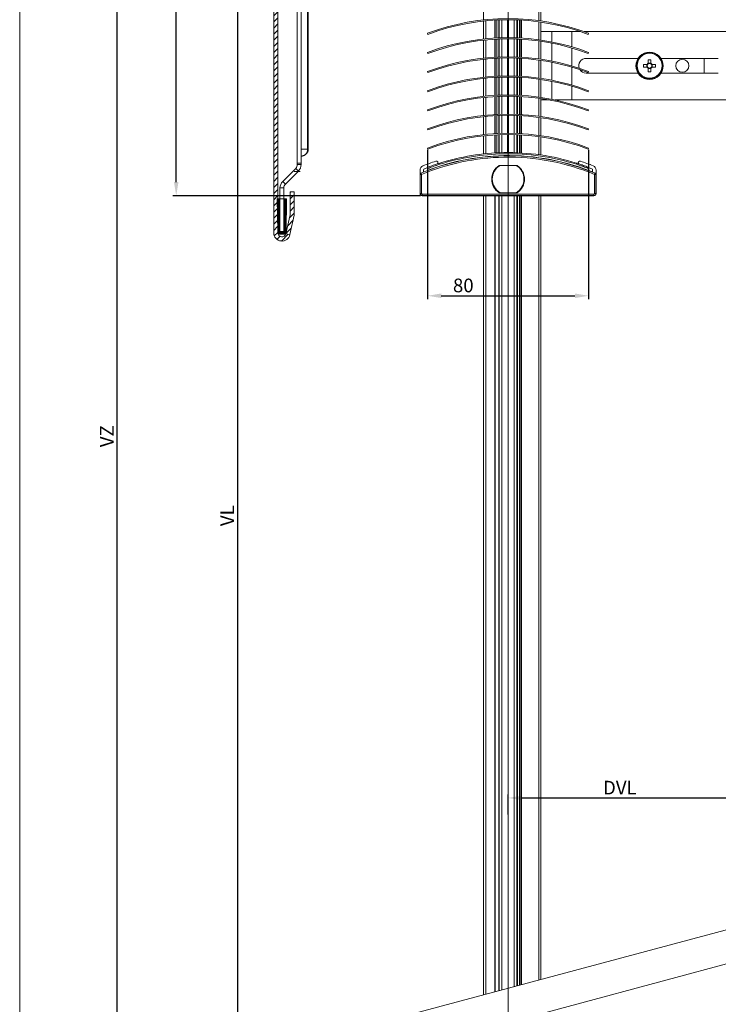
# Model space of a CAD drawing. Units: millimetres. Extents: x 576 to 1054, y -3 to 934.
# Drawn here: x 576 to 832, y 238 to 598 of the extents above; entities that cross this region are included whole.
import ezdxf
from ezdxf.lldxf.tags import DXFTag

# ---------------------------------------------------------------- set-up
doc = ezdxf.new("R2010")
doc.units = ezdxf.units.MM
doc.linetypes.add('SLD-Plná', pattern=[0])
doc.layers.get('0').update_dxf_attribs({"lineweight": 15})
for name, color, linetype, lineweight in [('isotra', 80, 'Continuous', 9), ('konstrukce okna', 130, 'Continuous', 9), ('kóty', 10, 'Continuous', 9), ('osa', 51, 'DASHDOT', 9)]:
    doc.layers.add(name, color=color, linetype=linetype, lineweight=lineweight)
tags = doc.linetypes.add('DASHDOT', pattern=[25.4, 12.7, -6.35, 0, -6.35]).pattern_tags.tags
tags[10:11] = [DXFTag(74, 4), DXFTag(75, 0), DXFTag(340, '0'), DXFTag(46, 1.0), DXFTag(50, 0.0), DXFTag(44, 0.0), DXFTag(45, 0.0)]
tags[8:9] = [DXFTag(74, 4), DXFTag(75, 0), DXFTag(340, '0'), DXFTag(46, 1.0), DXFTag(50, 0.0), DXFTag(44, 0.0), DXFTag(45, 0.0)]
tags[6:7] = [DXFTag(74, 4), DXFTag(75, 0), DXFTag(340, '0'), DXFTag(46, 1.0), DXFTag(50, 0.0), DXFTag(44, 0.0), DXFTag(45, 0.0)]
tags[4:5] = [DXFTag(74, 4), DXFTag(75, 0), DXFTag(340, '0'), DXFTag(46, 1.0), DXFTag(50, 0.0), DXFTag(44, 0.0), DXFTag(45, 0.0)]
doc.dimstyles.new('ISO-25', dxfattribs={"dimtxt": 5, "dimasz": 5, "dimexe": 1.25, "dimexo": 0.625, "dimtad": 1, "dimdec": 0, "dimrnd": 1, "dimtxsty": 'Standard', "dimcen": 5, "dimadec": 0, "dimazin": 0, "dimtfac": 1, "dimtdec": 0, "dimtmove": 0, "dimatfit": 3, "dimfxl": 1, "dimarcsym": 0})

# ---------------------------------------------------------------- blocks, each defined once
blk = doc.blocks.new('*D85')
at = {"layer": 'Defpoints', "color": 0}
for p in [(725.39, 551.02), (784.39, 551.02), (784.39, 496.92)]:
    blk.add_point(p, dxfattribs=at)
at = {"layer": 'kóty', "color": 0, "lineweight": -2}
for p, q in [((725.39, 550.39), (725.39, 495.67)), ((784.39, 550.39), (784.39, 495.67)), ((730.39, 496.92), (779.39, 496.92))]:
    blk.add_line(p, q, dxfattribs=at)
at = {"layer": 'kóty', "color": 0}
for points in [[(730.39, 497.76), (730.39, 496.09), (725.39, 496.92)], [(779.39, 496.09), (779.39, 497.76), (784.39, 496.92)]]:
    blk.add_solid(points, dxfattribs=at)
at = {"layer": 'kóty', "color": 0, "insert": (738.48, 500.05), "char_height": 5, "attachment_point": 5}
blk.add_mtext('80', dxfattribs=at)
blk = doc.blocks.new('*D89')
at = {"layer": 'Defpoints', "color": 0}
for p in [(633.32, 809.83), (727.49, 809.83), (723.44, 533.54)]:
    blk.add_point(p, dxfattribs=at)
at = {"layer": 'kóty', "color": 0, "lineweight": -2}
for p, q in [((726.86, 809.83), (632.07, 809.83)), ((633.32, 538.54), (633.32, 804.83)), ((722.81, 533.54), (632.07, 533.54))]:
    blk.add_line(p, q, dxfattribs=at)
at = {"layer": 'kóty', "color": 0}
for points in [[(634.15, 804.83), (632.49, 804.83), (633.32, 809.83)], [(632.49, 538.54), (634.15, 538.54), (633.32, 533.54)]]:
    blk.add_solid(points, dxfattribs=at)
at = {"layer": 'kóty', "color": 0, "insert": (630.19, 671.68), "char_height": 5, "attachment_point": 5, "rotation": 90}
blk.add_mtext('VP', dxfattribs=at)
blk = doc.blocks.new('*D90')
at = {"layer": 'Defpoints', "color": 0}
for p in [(706.89, 751.63), (655.8, 81.17), (745.89, 81.17)]:
    blk.add_point(p, dxfattribs=at)
at = {"layer": 'kóty', "color": 0, "lineweight": -2}
for p, q in [((706.26, 751.63), (654.55, 751.63)), ((655.8, 746.63), (655.8, 86.17)), ((745.26, 81.17), (654.55, 81.17))]:
    blk.add_line(p, q, dxfattribs=at)
at = {"layer": 'kóty', "color": 0}
for points in [[(656.63, 746.63), (654.96, 746.63), (655.8, 751.63)], [(654.96, 86.17), (656.63, 86.17), (655.8, 81.17)]]:
    blk.add_solid(points, dxfattribs=at)
at = {"layer": 'kóty', "color": 0, "insert": (652.67, 416.4), "char_height": 5, "attachment_point": 5, "rotation": 90}
blk.add_mtext('VL', dxfattribs=at)
blk = doc.blocks.new('*D91')
at = {"layer": 'Defpoints', "color": 0}
for p in [(611.68, 809.83), (728.39, 809.83), (745.89, 81.17)]:
    blk.add_point(p, dxfattribs=at)
at = {"layer": 'kóty', "color": 0, "lineweight": -2}
for p, q in [((727.76, 809.83), (610.43, 809.83)), ((611.68, 86.17), (611.68, 804.83)), ((745.26, 81.17), (610.43, 81.17))]:
    blk.add_line(p, q, dxfattribs=at)
at = {"layer": 'kóty', "color": 0}
for points in [[(612.51, 804.83), (610.84, 804.83), (611.68, 809.83)], [(610.84, 86.17), (612.51, 86.17), (611.68, 81.17)]]:
    blk.add_solid(points, dxfattribs=at)
at = {"layer": 'kóty', "color": 0, "insert": (608.55, 445.5), "char_height": 5, "attachment_point": 5, "rotation": 90}
blk.add_mtext('VZ', dxfattribs=at)
blk = doc.blocks.new('*D92')
at = {"layer": 'Defpoints', "color": 0}
for p in [(841.1, 313.06), (754.89, 306.38), (841.1, 306.38)]:
    blk.add_point(p, dxfattribs=at)
at = {"layer": 'kóty', "color": 0, "lineweight": -2}
for p, q in [((754.89, 307.01), (754.89, 314.31)), ((841.1, 307.01), (841.1, 314.31)), ((759.89, 313.06), (836.1, 313.06))]:
    blk.add_line(p, q, dxfattribs=at)
at = {"layer": 'kóty', "color": 0}
for points in [[(759.89, 313.89), (759.89, 312.22), (754.89, 313.06)], [(836.1, 312.22), (836.1, 313.89), (841.1, 313.06)]]:
    blk.add_solid(points, dxfattribs=at)
at = {"layer": 'kóty', "color": 0, "insert": (795.83, 316.18), "char_height": 5, "attachment_point": 5}
blk.add_mtext('DVL', dxfattribs=at)

msp = doc.modelspace()

# ---------------------------------------------------------------- hatches: boundary and pattern name
at = {"layer": 'isotra'}
h = msp.add_hatch(dxfattribs=at)
h.set_pattern_fill('ANSI31', color=256, scale=0.5, style=0)
h.paths.add_polyline_path([(841.1, 823.13), (841.1, 824.63), (754.89, 824.63), (754.89, 823.13)])
h.paths.add_polyline_path([(754.89, 823.13), (754.89, 824.63), (672.03, 824.63, 0.414108), (669.03, 821.63), (669.03, 821.63), (669.03, 519.96, 0.896461), (674.96, 519.31), (673.5, 519.64, -0.896461), (670.53, 519.96), (670.53, 520.28, -0.042237), (670.51, 520.44), (670.3, 532.46), (670.53, 532.46), (670.53, 821.63, -0.414214), (672.03, 823.13), (678.67, 823.13, -0.000573), (678.68, 823.13)])
h = msp.add_hatch(dxfattribs=at)
h.set_pattern_fill('ANSI31', color=256, scale=0.5, style=0)
h.set_pattern_definition([(45, (-25.1197, 207.2124), (-1.122532, 1.122532), [])])
h.paths.add_polyline_path([(676.53, 526.4), (676.53, 534.96), (675.03, 534.96), (675.03, 526.56), (673.5, 519.64), (674.96, 519.31)])
h = msp.add_hatch(dxfattribs=at)
h.set_pattern_fill('ANSI37', color=256, scale=0.1, style=0)
h.set_pattern_definition([(45, (-25.11965, 207.21236), (-0.2245064, 0.2245064), []), (135, (-25.11965, 207.21236), (-0.2245064, -0.2245064), [])])
h.paths.add_polyline_path([(673.55, 520.44), (673.76, 532.46), (673.14, 532.46), (673.12, 531.06, 0.179469), (672.73, 530.92), (672.73, 520.46), (672.43, 520.46), (671.63, 520.46), (671.33, 520.46), (671.33, 530.92, 0.17947), (670.94, 531.06), (670.93, 532.46), (670.53, 532.46), (670.53, 520.28, 0.360641), (671.51, 519.46), (672.55, 519.46, 0.409112)])
at = {"layer": 'konstrukce okna'}
h = msp.add_hatch(dxfattribs=at)
h.set_pattern_fill('ANSI31', color=256, scale=2, angle=90, style=0)
h.set_pattern_definition([(135, (-24.6525, -9.219), (-4.490128, -4.490128), [])])
edge = h.paths.add_edge_path()
edge.add_line((863.1, 617.72), (863.1, 827.63))
edge.add_line((732.72, 775.85), (916.78, 591.76))
edge.add_line((841.1, 624.72), (841.1, 824.63))
edge.add_line((841.1, 624.72), (859.11, 624.72))
edge.add_line((859.1, 624.72), (843.1, 624.72))
edge.add_line((859.11, 624.72), (859.11, 617.72))
edge.add_line((863.1, 617.72), (859.1, 617.72))

# ---------------------------------------------------------------- linework, layer by layer
msp.add_line((575.97, 934.07), (575.97, -3.13))
at = {"layer": 'isotra'}
for p, q in [((669.03, 821.75), (669.03, 519.96)), ((670.53, 821.63), (670.53, 519.96)), ((681.68, 770.73), (681.68, 550.56)), ((677.68, 703.16), (677.68, 545.43)), ((679.08, 545.43), (679.08, 704.67)), ((745.89, 597.93), (745.89, 604.5)), ((766.89, 597.54), (766.89, 604.12)), ((745.89, 590.93), (745.89, 597.5)), ((750.19, 591.28), (750.19, 597.86)), ((750.74, 591.31), (750.74, 597.89)), ((751.44, 591.34), (751.44, 597.92)), ((751.64, 591.35), (751.64, 597.93)), ((752.64, 591.38), (752.64, 597.96)), ((754.72, 597.99), (754.72, 591.41)), ((755.06, 597.99), (755.06, 591.41)), ((757.14, 591.38), (757.14, 597.96)), ((758.14, 597.93), (758.14, 591.35)), ((758.34, 597.92), (758.34, 591.34)), ((759.04, 597.89), (759.04, 591.31)), ((759.59, 591.28), (759.59, 597.86)), ((766.89, 590.54), (766.89, 597.12)), ((725.39, 593.02), (725.54, 592.62)), ((770.89, 593.63), (766.89, 593.63)), ((778.27, 593.63), (770.89, 593.63)), ((770.89, 589.86), (770.89, 593.63)), ((781.44, 593.63), (778.27, 593.63)), ((778.27, 588.07), (778.27, 593.63)), ((796.06, 593.63), (782.72, 593.63)), ((784.39, 593.02), (784.24, 592.62)), ((841.42, 593.63), (796.06, 593.63)), ((745.89, 583.93), (745.89, 590.5)), ((750.19, 584.28), (750.19, 590.86)), ((750.74, 584.31), (750.74, 590.89)), ((751.44, 584.34), (751.44, 590.92)), ((751.64, 584.35), (751.64, 590.93)), ((752.64, 584.38), (752.64, 590.96)), ((754.72, 590.99), (754.72, 584.41)), ((755.06, 590.99), (755.06, 584.41)), ((757.14, 584.38), (757.14, 590.96)), ((758.14, 590.93), (758.14, 584.35)), ((758.34, 590.92), (758.34, 584.34)), ((759.04, 590.89), (759.04, 584.31)), ((759.59, 584.28), (759.59, 590.86)), ((766.89, 583.54), (766.89, 590.12)), ((770.89, 582.86), (770.89, 589.43)), ((778.27, 581.07), (778.27, 587.63)), ((725.39, 586.02), (725.54, 585.62)), ((784.39, 586.02), (784.24, 585.62)), ((745.89, 576.93), (745.89, 583.5)), ((750.19, 577.28), (750.19, 583.86)), ((750.74, 577.31), (750.74, 583.89)), ((751.44, 577.34), (751.44, 583.92)), ((751.64, 577.35), (751.64, 583.93)), ((752.64, 577.38), (752.64, 583.96)), ((754.72, 583.99), (754.72, 577.41)), ((755.06, 583.99), (755.06, 577.41)), ((757.14, 577.38), (757.14, 583.96)), ((758.14, 583.93), (758.14, 577.35)), ((758.34, 583.92), (758.34, 577.34)), ((759.04, 583.89), (759.04, 577.31)), ((759.59, 577.28), (759.59, 583.86)), ((766.89, 576.54), (766.89, 583.12)), ((770.89, 575.86), (770.89, 582.43)), ((778.27, 574.07), (778.27, 580.63)), ((802.51, 583.83), (783.47, 583.83)), ((805.82, 581.64), (804.53, 581.64)), ((804.53, 580.61), (805.82, 580.61)), ((805.74, 581.64), (805.74, 580.61)), ((806.2, 583.31), (806.2, 582.03)), ((807.23, 582.11), (806.2, 582.11)), ((807.23, 582.03), (807.23, 583.31)), ((808.91, 581.64), (807.62, 581.64)), ((807.62, 580.61), (808.91, 580.61)), ((807.7, 580.61), (807.7, 581.64)), ((831.9, 583.83), (810.93, 583.83)), ((826.72, 578.43), (826.72, 583.83)), ((725.39, 579.02), (725.54, 578.62)), ((750.19, 570.28), (750.19, 576.86)), ((750.74, 570.31), (750.74, 576.89)), ((751.44, 570.34), (751.44, 576.92)), ((751.64, 570.35), (751.64, 576.93)), ((752.64, 570.38), (752.64, 576.96)), ((754.72, 576.99), (754.72, 570.41)), ((755.06, 576.99), (755.06, 570.41)), ((757.14, 570.38), (757.14, 576.96)), ((758.14, 576.93), (758.14, 570.35)), ((758.34, 576.92), (758.34, 570.34)), ((759.04, 576.89), (759.04, 570.31)), ((759.59, 570.28), (759.59, 576.86)), ((783.47, 578.43), (802.51, 578.43)), ((784.39, 579.02), (784.24, 578.62)), ((806.2, 580.22), (806.2, 578.94)), ((806.2, 580.14), (807.23, 580.14)), ((807.23, 578.94), (807.23, 580.22)), ((810.93, 578.43), (831.9, 578.43)), ((745.89, 569.93), (745.89, 576.5)), ((766.89, 569.54), (766.89, 576.12)), ((770.89, 568.86), (770.89, 575.43)), ((778.27, 568.63), (778.27, 573.63)), ((725.39, 572.02), (725.54, 571.62)), ((750.19, 563.28), (750.19, 569.86)), ((750.74, 563.31), (750.74, 569.89)), ((751.44, 563.34), (751.44, 569.92)), ((751.64, 563.35), (751.64, 569.93)), ((752.64, 563.38), (752.64, 569.96)), ((754.72, 569.99), (754.72, 563.41)), ((755.06, 569.99), (755.06, 563.41)), ((757.14, 563.38), (757.14, 569.96)), ((758.14, 569.93), (758.14, 563.35)), ((758.34, 569.92), (758.34, 563.34)), ((759.04, 569.89), (759.04, 563.31)), ((759.59, 563.28), (759.59, 569.86)), ((784.39, 572.02), (784.24, 571.62)), ((745.89, 562.93), (745.89, 569.5)), ((766.89, 562.54), (766.89, 569.12)), ((769.88, 568.63), (766.89, 568.63)), ((778.27, 568.63), (772.05, 568.63)), ((796.06, 568.63), (778.27, 568.63)), ((841.42, 568.63), (796.06, 568.63)), ((725.39, 565.02), (725.54, 564.62)), ((745.89, 555.93), (745.89, 562.5)), ((750.19, 556.28), (750.19, 562.86)), ((750.74, 556.31), (750.74, 562.89)), ((751.44, 556.34), (751.44, 562.92)), ((751.64, 556.35), (751.64, 562.93)), ((752.64, 556.38), (752.64, 562.96)), ((754.72, 562.99), (754.72, 556.41)), ((755.06, 562.99), (755.06, 556.41)), ((757.14, 556.38), (757.14, 562.96)), ((758.14, 562.93), (758.14, 556.35)), ((758.34, 562.92), (758.34, 556.34)), ((759.04, 562.89), (759.04, 556.31)), ((759.59, 556.28), (759.59, 562.86)), ((784.39, 565.02), (784.24, 564.62)), ((766.89, 555.54), (766.89, 562.12)), ((725.54, 557.62), (725.39, 558.02)), ((745.89, 548.93), (745.89, 555.5)), ((750.19, 549.28), (750.19, 555.86)), ((750.74, 549.31), (750.74, 555.89)), ((751.44, 549.34), (751.44, 555.92)), ((751.64, 549.35), (751.64, 555.93)), ((752.64, 549.38), (752.64, 555.96)), ((754.72, 555.99), (754.72, 549.41)), ((755.06, 555.99), (755.06, 549.41)), ((757.14, 549.38), (757.14, 555.96)), ((758.14, 555.93), (758.14, 549.35)), ((758.34, 555.92), (758.34, 549.34)), ((759.04, 555.89), (759.04, 549.31)), ((759.59, 549.28), (759.59, 555.86)), ((784.39, 558.02), (784.24, 557.62)), ((766.89, 548.54), (766.89, 555.12)), ((679.08, 548.06), (679.11, 548.06)), ((725.54, 550.62), (725.39, 551.02)), ((784.39, 551.02), (784.24, 550.62)), ((679.08, 545.43), (677.68, 545.43)), ((677.68, 544.98), (677.68, 545.43)), ((679.08, 544.98), (679.08, 545.43)), ((751.95, 544.64), (757.83, 544.64)), ((784.91, 545.07), (784.91, 544.93)), ((672.33, 538.8), (677.09, 543.57)), ((673.32, 537.81), (678.08, 542.58)), ((678.78, 542.46), (676.53, 542.46)), ((722.64, 534.34), (722.64, 542.9)), ((722.64, 534.34), (722.64, 541.39)), ((723.94, 542.94), (723.94, 542.25)), ((785.84, 542.25), (785.84, 542.94)), ((787.14, 542.9), (787.14, 534.34)), ((787.14, 541.39), (787.14, 534.34)), ((671.33, 520.46), (671.33, 536.4)), ((672.73, 520.46), (672.73, 536.4)), ((675.03, 534.96), (675.03, 526.56)), ((676.53, 534.96), (675.03, 534.96)), ((676.53, 534.96), (676.53, 526.4)), ((753.29, 533.54), (723.44, 533.54)), ((731.69, 533.54), (723.44, 533.54)), ((746.89, 533.54), (734.69, 533.54)), ((745.89, 240.96), (745.89, 533.54)), ((756.49, 533.54), (749.89, 533.54)), ((750.19, 242.11), (750.19, 533.54)), ((751.44, 242.44), (751.44, 533.54)), ((751.64, 242.5), (751.64, 533.54)), ((757.83, 534.64), (751.95, 534.64)), ((752.64, 242.76), (752.64, 533.54)), ((786.34, 533.54), (756.49, 533.54)), ((759.89, 533.54), (756.49, 533.54)), ((757.14, 243.97), (757.14, 533.54)), ((758.14, 533.54), (758.14, 244.24)), ((758.34, 533.54), (758.34, 244.29)), ((759.04, 533.54), (759.04, 244.48)), ((759.59, 244.63), (759.59, 533.54)), ((775.09, 533.54), (762.89, 533.54)), ((766.89, 246.58), (766.89, 533.54)), ((786.34, 533.54), (778.09, 533.54)), ((670.93, 532.46), (670.3, 532.46)), ((670.51, 520.44), (670.3, 532.46)), ((670.94, 531.06), (670.93, 532.46)), ((670.93, 532.46), (671.53, 532.46)), ((671.53, 532.46), (672.54, 532.46)), ((672.54, 532.46), (673.14, 532.46)), ((673.14, 532.46), (673.12, 531.06)), ((673.76, 532.46), (673.14, 532.46)), ((673.76, 532.46), (673.55, 520.44)), ((675.03, 526.56), (673.5, 519.64)), ((674.96, 519.31), (676.53, 526.4)), ((672.73, 520.46), (671.33, 520.46)), ((672.55, 519.46), (671.51, 519.46)), ((672.43, 520.46), (671.63, 520.46)), ((673.5, 519.64), (674.96, 519.31))]:
    msp.add_line(p, q, dxfattribs=at)
at = {"layer": 'isotra', "linetype": 'SLD-Plná'}
for p, q in [((681.45, 550.56), (681.45, 770.73)), ((766.09, 597.66), (766.09, 604.23)), ((746.69, 591.01), (746.69, 597.59)), ((749.99, 591.27), (749.99, 597.85)), ((759.79, 591.27), (759.79, 597.85)), ((766.09, 590.66), (766.09, 597.23)), ((746.69, 584.01), (746.69, 590.59)), ((749.99, 584.27), (749.99, 590.85)), ((759.79, 584.27), (759.79, 590.85)), ((766.09, 583.66), (766.09, 590.23)), ((746.69, 577.01), (746.69, 583.59)), ((749.99, 577.27), (749.99, 583.85)), ((759.79, 577.27), (759.79, 583.85)), ((766.09, 576.66), (766.09, 583.23)), ((749.99, 570.27), (749.99, 576.85)), ((759.79, 570.27), (759.79, 576.85)), ((746.69, 570.01), (746.69, 576.59)), ((766.09, 569.66), (766.09, 576.23)), ((746.69, 563.01), (746.69, 569.59)), ((749.99, 563.27), (749.99, 569.85)), ((759.79, 563.27), (759.79, 569.85)), ((766.09, 562.66), (766.09, 569.23)), ((746.69, 556.01), (746.69, 562.59)), ((749.99, 556.27), (749.99, 562.85)), ((759.79, 556.27), (759.79, 562.85)), ((766.09, 555.66), (766.09, 562.23)), ((746.69, 549.01), (746.69, 555.59)), ((749.99, 549.27), (749.99, 555.85)), ((759.79, 549.27), (759.79, 555.85)), ((766.09, 548.66), (766.09, 555.23)), ((681.45, 550.56), (679.08, 550.56)), ((681.45, 550.56), (681.68, 550.56)), ((677.68, 544.98), (679.08, 544.98)), ((729.89, 545.06), (729.89, 545.51)), ((779.89, 545.51), (779.89, 545.06)), ((677.09, 543.57), (678.08, 542.58)), ((722.72, 541.39), (722.64, 541.39)), ((722.72, 534.34), (722.72, 541.39)), ((722.98, 541.77), (722.94, 541.85)), ((723.22, 541.33), (723.22, 534.34)), ((786.56, 534.34), (786.56, 541.33)), ((786.8, 541.77), (786.83, 541.85)), ((787.06, 541.39), (787.06, 534.34)), ((787.06, 541.39), (787.14, 541.39)), ((672.33, 538.8), (673.32, 537.81)), ((671.33, 536.4), (672.73, 536.4)), ((722.72, 534.34), (722.64, 534.34)), ((722.72, 534.34), (723.22, 534.34)), ((723.44, 534.12), (756.49, 534.12)), ((723.44, 533.62), (723.44, 534.12)), ((756.49, 533.62), (723.44, 533.62)), ((723.44, 533.62), (723.44, 533.54)), ((746.69, 241.17), (746.69, 533.54)), ((749.99, 242.05), (749.99, 533.54)), ((756.49, 534.12), (786.34, 534.12)), ((786.34, 533.62), (756.49, 533.62)), ((759.79, 244.68), (759.79, 533.54)), ((766.09, 246.37), (766.09, 533.54)), ((786.34, 534.12), (786.34, 533.62)), ((786.34, 533.62), (786.34, 533.54)), ((786.56, 534.34), (787.06, 534.34)), ((787.06, 534.34), (787.14, 534.34))]:
    msp.add_line(p, q, dxfattribs=at)
at = {"layer": 'isotra', "flags": 128}
for points in [[(725.54, 543.55), (725.46, 543.75), (725.39, 543.95)], [(784.39, 543.95), (784.31, 543.75), (784.24, 543.55)]]:
    msp.add_lwpolyline(points, dxfattribs=at)
at = {"layer": 'isotra'}
for centre, radius in [((806.72, 581.13), 5), ((806.72, 581.13), 4.75), ((818.72, 581.13), 2.4)]:
    msp.add_circle(centre, radius, dxfattribs=at)
at = {"layer": 'isotra', "linetype": 'SLD-Plná'}
msp.add_circle((806.72, 581.13), 4.56, dxfattribs=at)
at = {"layer": 'isotra'}
for centre, radius, start, end in [((754.89, 515.09), 83.32, 69.2657, 110.7343), ((754.89, 515.09), 82.9, 69.2657, 110.7343), ((754.89, 508.09), 83.32, 69.2657, 110.7343), ((754.89, 508.09), 82.9, 69.2657, 110.7343), ((754.89, 501.09), 83.32, 69.2657, 110.7343), ((754.89, 501.09), 82.9, 69.2657, 110.7343), ((783.47, 581.13), 2.7, 90, 199.0655), ((822.12, 581.13), 17.59, 178.3226, 181.6774), ((806.72, 581.13), 1.04, 119.7494, 150.2506), ((806.72, 581.13), 1.04, 209.7494, 240.2506), ((806.72, 581.13), 0.851, 142.7589, 217.2411), ((806.72, 581.13), 0.851, 127.2411, 142.7589), ((806.72, 581.13), 0.851, 217.2411, 232.7589), ((806.72, 565.71), 17.62, 88.3246, 91.6754), ((806.72, 581.13), 0.851, 52.7589, 127.2411), ((806.72, 581.13), 0.851, 232.7589, 307.2411), ((806.72, 581.13), 1.04, 29.7494, 60.2506), ((806.72, 581.13), 0.851, 37.2411, 52.7589), ((806.72, 581.13), 1.04, 299.7494, 330.2506), ((806.72, 581.13), 0.851, 307.2411, 322.7589), ((806.72, 581.13), 0.851, 322.7589, 37.2411), ((791.31, 581.13), 17.61, 358.3241, 1.6759), ((754.89, 494.09), 83.32, 69.2657, 110.7343), ((754.89, 494.09), 82.9, 69.2657, 110.7343), ((783.47, 581.13), 2.7, 211.3902, 270), ((806.72, 596.54), 17.62, 268.3246, 271.6754), ((754.89, 487.09), 83.32, 69.2657, 110.7343), ((754.89, 487.09), 82.9, 69.2657, 110.7343), ((754.89, 480.09), 83.32, 69.2657, 110.7343), ((754.89, 480.09), 82.9, 69.2657, 110.7343), ((754.89, 473.09), 83.32, 69.2657, 110.7343), ((754.89, 473.09), 82.9, 69.2657, 110.7343), ((754.89, 465.35), 82.9, 91.1059, 112.6633), ((754.89, 466.02), 83.32, 91.1003, 107.4605), ((754.89, 466.02), 82.9, 91.1059, 107.5518), ((754.89, 466.02), 83.32, 72.5395, 91.1003), ((754.89, 466.02), 82.9, 72.4482, 91.1059), ((754.89, 465.35), 82.9, 67.3367, 91.1059), ((675.68, 544.98), 2, 315, 0), ((675.68, 544.98), 3.4, 315, 0), ((724.34, 542.9), 1.7, 111.5125, 180), ((764.69, 440.53), 111.73, 108.9554, 111.5125), ((728.59, 545.64), 0.6, 315.287, 108.9554), ((754.89, 539.64), 6, 123.5573, 236.4427), ((754.89, 539.64), 6, 303.5573, 56.4427), ((781.19, 545.64), 0.6, 71.0446, 224.1909), ((745.09, 440.53), 111.73, 68.4875, 71.0446), ((785.44, 542.9), 1.7, 0, 68.4875), ((723.14, 541.39), 0.5, 112.6633, 180), ((724.44, 542.94), 0.5, 111.4566, 180), ((764.69, 440.53), 110.53, 110.8066, 111.4566), ((745.09, 440.53), 110.53, 68.5434, 69.1934), ((785.34, 542.94), 0.5, 0, 68.5434), ((786.64, 541.39), 0.5, 0, 67.3367), ((674.73, 536.4), 3.4, 135, 180), ((674.73, 536.4), 2, 135, 180), ((723.44, 534.34), 0.8, 180, 270), ((786.34, 534.34), 0.8, 270, 0), ((670.94, 530.46), 0.6, 49.8009, 90.5), ((673.12, 530.46), 0.6, 89.5, 130.1986), ((672.03, 519.96), 3, 180, 347.5), ((671.51, 520.46), 1, 181, 270), ((672.03, 519.96), 1.5, 180, 347.5), ((672.55, 520.46), 1, 270, 359)]:
    msp.add_arc(centre, radius, start, end, dxfattribs=at)
at = {"layer": 'isotra', "linetype": 'SLD-Plná'}
for centre, radius, start, end in [((754.89, 465.35), 82.82, 91.107, 112.6633), ((754.89, 465.35), 82.82, 67.3367, 91.107), ((754.89, 465.35), 82.32, 91.1137, 112.6266), ((754.89, 539.64), 5.8, 120.4503, 239.5497), ((754.89, 465.35), 82.32, 67.3734, 91.1137), ((754.89, 539.64), 5.8, 300.4503, 59.5497), ((723.44, 534.34), 0.72, 180, 270), ((723.44, 534.34), 0.221, 180, 270), ((786.34, 534.34), 0.221, 270, 0), ((786.34, 534.34), 0.72, 270, 0)]:
    msp.add_arc(centre, radius, start, end, dxfattribs=at)
at = {"layer": 'isotra', "linetype": 'SLD-Plná', "extrusion": (0, 0, -1)}
msp.add_ellipse((679.11, 550.56), major_axis=(0, 2.5), ratio=0.935085, start_param=1.570796, end_param=3.141593, dxfattribs=at)
at = {"layer": 'isotra'}
for points, knots in [([(806.04, 581.64), (806.03, 581.64), (805.96, 581.64), (805.89, 581.64), (805.83, 581.64), (805.82, 581.64)], [0, 0, 0, 0, 0.174898, 0.883234, 1, 1, 1, 1]), ([(805.82, 580.61), (805.83, 580.61), (805.89, 580.61), (805.96, 580.61), (806.03, 580.61), (806.04, 580.61)], [0, 0, 0, 0, 0.116766, 0.825102, 1, 1, 1, 1]), ([(806.2, 582.03), (806.2, 582.02), (806.2, 581.96), (806.2, 581.89), (806.2, 581.82), (806.2, 581.8)], [0, 0, 0, 0, 0.116766, 0.825102, 1, 1, 1, 1]), ([(806.2, 580.45), (806.2, 580.43), (806.2, 580.37), (806.2, 580.29), (806.2, 580.23), (806.2, 580.22)], [0, 0, 0, 0, 0.174898, 0.883234, 1, 1, 1, 1]), ([(807.23, 581.8), (807.23, 581.82), (807.23, 581.89), (807.23, 581.96), (807.23, 582.02), (807.23, 582.03)], [0, 0, 0, 0, 0.174898, 0.883234, 1, 1, 1, 1]), ([(807.23, 580.22), (807.23, 580.23), (807.23, 580.29), (807.23, 580.37), (807.23, 580.43), (807.23, 580.45)], [0, 0, 0, 0, 0.116766, 0.825102, 1, 1, 1, 1]), ([(807.62, 581.64), (807.61, 581.64), (807.55, 581.64), (807.48, 581.64), (807.41, 581.64), (807.4, 581.64)], [0, 0, 0, 0, 0.116766, 0.825102, 1, 1, 1, 1]), ([(807.4, 580.61), (807.41, 580.61), (807.48, 580.61), (807.55, 580.61), (807.61, 580.61), (807.62, 580.61)], [0, 0, 0, 0, 0.174898, 0.883234, 1, 1, 1, 1]), ([(681.68, 550.56), (681.67, 550.44), (681.66, 550.19), (681.57, 549.82), (681.42, 549.46), (681.22, 549.13), (680.98, 548.83), (680.68, 548.58), (680.36, 548.37), (680, 548.21), (679.61, 548.1), (679.32, 548.07), (679.15, 548.07), (679.11, 548.06)], [0, 0, 0, 0, 0.093151, 0.190621, 0.287537, 0.384168, 0.480814, 0.577781, 0.675359, 0.773793, 0.87326, 0.973837, 1, 1, 1, 1]), ([(725.39, 543.95), (725.41, 543.96), (725.66, 544.05), (726.17, 544.24), (727.01, 544.54), (727.94, 544.87), (728.91, 545.2), (729.57, 545.4), (729.89, 545.51)], [0, 0, 0, 0, 0.020875, 0.214278, 0.407728, 0.610481, 0.813242, 1, 1, 1, 1]), ([(725.54, 543.55), (725.79, 543.65), (726.3, 543.84), (727.2, 544.17), (728.17, 544.5), (729.08, 544.81), (729.66, 544.99), (729.89, 545.06)], [0, 0, 0, 0, 0.2116095, 0.4295022, 0.6410457, 0.8584463, 1, 1, 1, 1]), ([(751.57, 544.64), (751.57, 544.64), (751.57, 544.64), (751.58, 544.64), (751.62, 544.64), (751.69, 544.64), (751.81, 544.64), (751.9, 544.64), (751.95, 544.64)], [0, 0, 0, 0, 0.031099, 0.112524, 0.225076, 0.399972, 0.708365, 1, 1, 1, 1]), ([(757.83, 544.64), (757.86, 544.64), (757.94, 544.64), (758.05, 544.64), (758.13, 544.64), (758.18, 544.64), (758.2, 544.64), (758.2, 544.64), (758.2, 544.64), (758.2, 544.64)], [0, 0, 0, 0, 0.2385702, 0.5043964, 0.7198409, 0.8333689, 0.9479938, 0.964319, 1, 1, 1, 1]), ([(779.89, 545.51), (780.24, 545.39), (780.94, 545.17), (781.97, 544.82), (782.93, 544.48), (783.75, 544.19), (784.19, 544.02), (784.39, 543.95)], [0, 0, 0, 0, 0.206596, 0.41917, 0.625765, 0.838488, 1, 1, 1, 1]), ([(779.89, 545.06), (780.24, 544.95), (780.94, 544.73), (781.97, 544.38), (782.94, 544.04), (783.69, 543.76), (784.09, 543.61), (784.24, 543.55)], [0, 0, 0, 0, 0.215924, 0.4381, 0.654027, 0.876356, 1, 1, 1, 1]), ([(751.95, 534.64), (751.91, 534.64), (751.83, 534.64), (751.73, 534.64), (751.64, 534.64), (751.59, 534.64), (751.57, 534.64), (751.57, 534.64), (751.57, 534.64)], [0, 0, 0, 0, 0.227937, 0.500277, 0.71567, 0.833805, 0.929966, 1, 1, 1, 1]), ([(758.2, 534.64), (758.2, 534.64), (758.2, 534.64), (758.19, 534.64), (758.15, 534.64), (758.06, 534.64), (757.95, 534.64), (757.86, 534.64), (757.83, 534.64)], [0, 0, 0, 0, 0.035698, 0.127879, 0.247506, 0.437836, 0.776751, 1, 1, 1, 1])]:
    msp.add_open_spline(points, degree=3, knots=knots, dxfattribs=at)
at = {"layer": 'isotra', "linetype": 'SLD-Plná'}
for points, knots in [([(722.72, 541.39), (722.72, 541.43), (722.73, 541.51), (722.78, 541.62), (722.87, 541.72), (722.94, 541.75), (722.98, 541.77)], [0, 0, 0, 0, 0.250095, 0.499974, 0.749926, 1, 1, 1, 1]), ([(722.72, 541.39), (722.73, 541.38), (722.75, 541.38), (722.86, 541.37), (722.98, 541.36), (723.1, 541.34), (723.18, 541.34), (723.22, 541.33)], [0, 0, 0, 0, 0.24173, 0.498364, 0.708572, 0.84423, 1, 1, 1, 1]), ([(722.98, 541.77), (722.98, 541.76), (722.99, 541.75), (723.04, 541.65), (723.1, 541.54), (723.16, 541.43), (723.2, 541.37), (723.22, 541.33)], [0, 0, 0, 0, 0.242479, 0.499409, 0.710717, 0.84567, 1, 1, 1, 1]), ([(786.56, 541.33), (786.58, 541.37), (786.61, 541.43), (786.67, 541.54), (786.73, 541.65), (786.78, 541.75), (786.79, 541.76), (786.8, 541.77)], [0, 0, 0, 0, 0.154255, 0.289274, 0.500589, 0.757519, 1, 1, 1, 1]), ([(786.56, 541.33), (786.6, 541.34), (786.67, 541.34), (786.79, 541.36), (786.92, 541.37), (787.03, 541.38), (787.05, 541.38), (787.06, 541.39)], [0, 0, 0, 0, 0.155738, 0.29139, 0.501641, 0.758233, 1, 1, 1, 1]), ([(786.8, 541.77), (786.84, 541.75), (786.91, 541.72), (786.99, 541.62), (787.05, 541.51), (787.05, 541.43), (787.06, 541.39)], [0, 0, 0, 0, 0.250074, 0.500026, 0.749905, 1, 1, 1, 1])]:
    msp.add_open_spline(points, degree=3, knots=knots, dxfattribs=at)
at = {"layer": 'konstrukce okna'}
for p, q in [((711.75, 231.81), (887.76, 278.97)), ((711.75, 219.29), (887.1, 266.27))]:
    msp.add_line(p, q, dxfattribs=at)
at = {"layer": 'osa'}
msp.add_line((754.89, 786.81), (754.89, 115.78), dxfattribs=at)

# ---------------------------------------------------------------- dimensions: what is measured, and where the dimension line sits
at = {"layer": 'kóty'}
for base, p1, p2, text, picture, middle in [((611.68, 809.83), (745.89, 81.17), (728.39, 809.83), 'VZ', '*D91', (608.55, 445.5)), ((633.32, 809.83), (723.44, 533.54), (727.49, 809.83), 'VP', '*D89', (630.19, 671.68)), ((655.8, 81.17), (706.89, 751.63), (745.89, 81.17), 'VL', '*D90', (652.67, 416.4))]:
    dim = msp.add_linear_dim(base=base, p1=p1, p2=p2, angle=90, text=text, dimstyle='ISO-25', override={"dimlfac": 1}, dxfattribs=at)
    dim.commit()
    dim.dimension.update_dxf_attribs({"geometry": picture, "text_midpoint": middle})
for base, p1, p2, text, picture, middle in [((784.39, 496.92), (725.39, 551.02), (784.39, 551.02), '80', '*D85', (738.48, 496.92)), ((841.1, 313.06), (754.89, 306.38), (841.1, 306.38), 'DVL', '*D92', (795.83, 313.06))]:
    dim = msp.add_linear_dim(base=base, p1=p1, p2=p2, text=text, dimstyle='ISO-25', override={"dimlfac": 1}, dxfattribs=at)
    dim.commit()
    dim.dimension.update_dxf_attribs({"geometry": picture, "text_midpoint": middle, "dimtype": 160})

doc.saveas('drawing.dxf')
